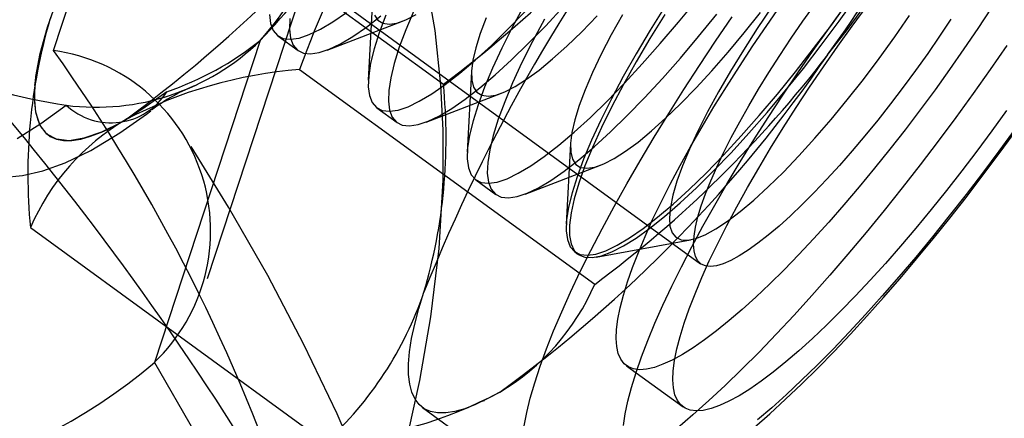
# Model space of a CAD drawing. Units: millimetres. Extents: x 240 to 50386, y -13321 to 45164.
# Drawn here: x 13636 to 13648, y 18834 to 18839 of the extents above; entities that cross this region are included whole.
import ezdxf

# ---------------------------------------------------------------- set-up
doc = ezdxf.new("R2010")
doc.units = ezdxf.units.MM
doc.layers.add('KÓTY', color=7, linetype='Continuous')

# ---------------------------------------------------------------- blocks, each defined once
blk = doc.blocks.new('A$C8630bfcd')
at = {"color": 3, "linetype": 'Continuous'}
blk.add_circle((4903.008, 3906.468), 150, dxfattribs=at)

msp = doc.modelspace()

# ---------------------------------------------------------------- linework, layer by layer
at = {"color": 7, "linetype": 'Continuous'}
for p, q in [((13636.737, 18838.455), (13638.277, 18843.14)), ((13637.838, 18840.557), (13641.264, 18838.064)), ((13639.026, 18839.782), (13644.251, 18835.98)), ((13638.526, 18835.808), (13639.807, 18839.705)), ((13640.443, 18839.046), (13640.393, 18838.111)), ((13639.915, 18838.459), (13640.79, 18838.794)), ((13639.138, 18838.571), (13637.909, 18834.833)), ((13639.344, 18838.624), (13639.577, 18838.454)), ((13639.595, 18838.234), (13643.022, 18835.741)), ((13636.538, 18838.181), (13636.517, 18838.046)), ((13641.592, 18838.21), (13641.542, 18837.275)), ((13641.063, 18837.623), (13641.938, 18837.958)), ((13640.493, 18837.788), (13640.726, 18837.618)), ((13642.741, 18837.375), (13642.691, 18836.439)), ((13642.212, 18836.787), (13643.087, 18837.123)), ((13641.641, 18836.952), (13641.874, 18836.782)), ((13636.471, 18836.399), (13639.897, 18833.905)), ((13643.037, 18836.057), (13644.135, 18836.257)), ((13642.79, 18836.116), (13642.827, 18836.089)), ((13643.389, 18834.796), (13644.047, 18834.317)), ((13641.727, 18834.387), (13641.742, 18834.394)), ((13641.023, 18834.31), (13642.339, 18833.352))]:
    msp.add_line(p, q, dxfattribs=at)
at = {"color": 7, "linetype": 'Continuous', "flags": 128}
for points in [[(13640.861, 18834.029), (13640.992, 18834.626), (13641.12, 18835.365), (13641.215, 18836.158), (13641.26, 18836.949), (13641.26, 18837.529), (13641.234, 18838.05), (13641.168, 18838.688), (13641.03, 18839.481), (13640.802, 18840.349), (13640.533, 18841.1), (13640.249, 18841.73), (13639.947, 18842.29), (13639.573, 18842.876), (13638.881, 18843.754), (13638.178, 18844.456), (13637.677, 18844.872), (13637.074, 18845.297), (13636.35, 18845.717), (13635.612, 18846.058)], [(13638.053, 18837.976), (13637.777, 18837.777), (13637.523, 18837.62), (13637.294, 18837.506), (13637.092, 18837.435), (13636.918, 18837.407), (13636.774, 18837.424), (13636.661, 18837.485), (13636.58, 18837.59), (13636.532, 18837.737), (13636.516, 18837.926), (13636.534, 18838.154), (13636.584, 18838.421), (13636.668, 18838.723), (13636.783, 18839.059)], [(13642.205, 18838.986), (13642.067, 18838.729), (13641.944, 18838.482), (13641.835, 18838.248), (13641.743, 18838.029), (13641.668, 18837.825), (13641.609, 18837.639), (13641.569, 18837.472), (13641.546, 18837.324), (13641.541, 18837.198), (13641.555, 18837.094), (13641.587, 18837.013), (13641.636, 18836.956), (13641.703, 18836.922), (13641.787, 18836.913), (13641.887, 18836.927), (13642.003, 18836.966), (13642.134, 18837.029), (13642.278, 18837.115), (13642.435, 18837.224), (13642.604, 18837.355), (13642.783, 18837.507), (13642.971, 18837.678), (13643.166, 18837.868), (13643.368, 18838.076), (13643.574, 18838.298), (13643.783, 18838.535), (13643.994, 18838.784), (13644.205, 18839.044)], [(13643.841, 18838.968), (13643.667, 18838.69), (13643.504, 18838.417), (13643.353, 18838.151), (13643.216, 18837.893), (13643.092, 18837.647), (13642.984, 18837.413), (13642.892, 18837.193), (13642.816, 18836.989), (13642.758, 18836.803), (13642.717, 18836.636), (13642.695, 18836.488), (13642.69, 18836.362), (13642.704, 18836.259), (13642.735, 18836.177), (13642.785, 18836.12), (13642.852, 18836.086), (13642.936, 18836.077), (13643.036, 18836.092), (13643.152, 18836.13), (13643.282, 18836.193), (13643.427, 18836.279), (13643.584, 18836.388), (13643.752, 18836.519), (13643.931, 18836.671), (13644.119, 18836.842), (13644.315, 18837.032), (13644.516, 18837.24), (13644.723, 18837.463), (13644.932, 18837.699), (13645.143, 18837.949), (13645.354, 18838.208), (13645.563, 18838.476), (13645.77, 18838.75), (13645.971, 18839.029)], [(13642.837, 18836.914), (13642.783, 18836.733), (13642.747, 18836.57), (13642.729, 18836.428), (13642.729, 18836.307), (13642.747, 18836.209), (13642.783, 18836.134), (13642.837, 18836.082), (13642.908, 18836.055), (13642.996, 18836.051), (13643.1, 18836.072), (13643.22, 18836.117), (13643.354, 18836.186), (13643.502, 18836.278), (13643.662, 18836.392), (13643.833, 18836.528), (13644.014, 18836.685), (13644.204, 18836.861), (13644.402, 18837.056), (13644.605, 18837.267), (13644.812, 18837.494), (13645.022, 18837.734), (13645.233, 18837.986), (13645.444, 18838.247), (13645.652, 18838.517), (13645.858, 18838.793), (13646.058, 18839.073)], [(13640.595, 18838.865), (13640.519, 18838.661), (13640.461, 18838.475), (13640.42, 18838.307), (13640.397, 18838.16), (13640.393, 18838.034), (13640.406, 18837.93), (13640.438, 18837.849), (13640.487, 18837.792), (13640.554, 18837.758), (13640.638, 18837.749), (13640.739, 18837.763), (13640.854, 18837.802), (13640.985, 18837.865), (13641.129, 18837.951), (13641.287, 18838.06), (13641.455, 18838.191), (13641.634, 18838.342), (13641.822, 18838.514), (13642.018, 18838.704), (13642.219, 18838.911)], [(13640.92, 18838.915), (13640.828, 18838.695), (13640.752, 18838.491), (13640.694, 18838.305), (13640.653, 18838.138), (13640.63, 18837.991), (13640.626, 18837.865), (13640.639, 18837.761), (13640.671, 18837.68), (13640.72, 18837.622), (13640.787, 18837.589), (13640.871, 18837.579), (13640.971, 18837.594), (13641.087, 18837.633), (13641.218, 18837.695), (13641.362, 18837.782), (13641.519, 18837.89), (13641.688, 18838.021), (13641.867, 18838.173), (13642.055, 18838.344), (13642.25, 18838.535), (13642.452, 18838.742), (13642.658, 18838.965)], [(13647.626, 18838.947), (13647.47, 18838.709), (13647.308, 18838.472), (13647.142, 18838.235), (13646.973, 18837.999), (13646.801, 18837.766), (13646.626, 18837.535), (13646.449, 18837.309), (13646.271, 18837.088), (13646.093, 18836.873), (13645.915, 18836.664), (13645.738, 18836.462), (13645.563, 18836.269), (13645.39, 18836.085), (13645.22, 18835.91), (13645.053, 18835.745), (13644.891, 18835.591), (13644.734, 18835.449), (13644.582, 18835.319), (13644.435, 18835.201), (13644.296, 18835.096), (13644.164, 18835.004), (13644.039, 18834.926), (13643.922, 18834.862), (13643.814, 18834.812), (13643.714, 18834.777), (13643.624, 18834.756), (13643.544, 18834.75), (13643.473, 18834.758), (13643.413, 18834.781), (13643.363, 18834.819), (13643.324, 18834.871), (13643.295, 18834.937), (13643.278, 18835.017), (13643.271, 18835.11), (13643.275, 18835.217), (13643.291, 18835.337), (13643.317, 18835.469), (13643.354, 18835.613), (13643.401, 18835.769), (13643.459, 18835.935), (13643.528, 18836.111), (13643.606, 18836.297), (13643.694, 18836.492), (13643.792, 18836.694), (13643.898, 18836.904), (13644.013, 18837.12), (13644.136, 18837.342), (13644.267, 18837.569), (13644.405, 18837.8), (13644.55, 18838.034), (13644.701, 18838.269), (13644.857, 18838.507), (13645.018, 18838.744), (13645.184, 18838.981)], [(13643.355, 18834.103), (13643.375, 18834.238), (13643.407, 18834.386), (13643.449, 18834.545), (13643.501, 18834.716), (13643.565, 18834.898), (13643.638, 18835.089), (13643.721, 18835.29), (13643.814, 18835.5), (13643.917, 18835.719), (13644.029, 18835.945), (13644.149, 18836.177), (13644.278, 18836.416), (13644.415, 18836.661), (13644.559, 18836.91), (13644.711, 18837.163), (13644.869, 18837.418), (13645.034, 18837.676), (13645.204, 18837.936), (13645.379, 18838.196), (13645.558, 18838.456), (13645.742, 18838.715), (13645.929, 18838.972)], [(13647.801, 18837.756), (13647.631, 18837.52), (13647.459, 18837.287), (13647.284, 18837.057), (13647.107, 18836.83), (13646.929, 18836.609), (13646.751, 18836.394), (13646.573, 18836.185), (13646.396, 18835.984), (13646.221, 18835.79), (13646.048, 18835.606), (13645.878, 18835.431), (13645.711, 18835.266), (13645.549, 18835.113), (13645.392, 18834.97), (13645.24, 18834.84), (13645.094, 18834.722), (13644.954, 18834.617), (13644.822, 18834.525), (13644.697, 18834.447), (13644.58, 18834.383), (13644.472, 18834.334), (13644.372, 18834.298), (13644.282, 18834.277), (13644.202, 18834.271), (13644.131, 18834.279), (13644.071, 18834.302), (13644.021, 18834.34), (13643.982, 18834.392), (13643.953, 18834.458), (13643.936, 18834.538), (13643.929, 18834.632), (13643.933, 18834.738), (13643.949, 18834.858), (13643.975, 18834.99), (13644.012, 18835.134), (13644.059, 18835.29), (13644.118, 18835.456), (13644.186, 18835.632), (13644.264, 18835.818), (13644.352, 18836.013), (13644.45, 18836.215), (13644.556, 18836.425), (13644.671, 18836.641), (13644.794, 18836.863), (13644.925, 18837.09), (13645.063, 18837.321), (13645.208, 18837.555), (13645.359, 18837.791), (13645.515, 18838.028), (13645.677, 18838.265), (13645.842, 18838.503), (13646.012, 18838.738), (13646.184, 18838.972)], [(13645.078, 18838.959), (13644.908, 18838.708), (13644.747, 18838.458), (13644.596, 18838.213), (13644.457, 18837.973), (13644.331, 18837.741), (13644.219, 18837.519), (13644.122, 18837.31), (13644.04, 18837.116), (13643.976, 18836.937)], [(13647.156, 18838.818), (13647.024, 18838.619), (13646.888, 18838.421), (13646.747, 18838.223), (13646.603, 18838.027), (13646.456, 18837.835), (13646.308, 18837.647), (13646.159, 18837.464), (13646.01, 18837.288), (13645.862, 18837.119), (13645.715, 18836.959), (13645.571, 18836.807), (13645.431, 18836.666), (13645.294, 18836.536), (13645.162, 18836.417), (13645.036, 18836.31), (13644.917, 18836.217), (13644.804, 18836.136), (13644.699, 18836.07), (13644.602, 18836.018), (13644.513, 18835.98), (13644.434, 18835.957), (13644.365, 18835.948), (13644.306, 18835.955), (13644.257, 18835.976), (13644.218, 18836.012), (13644.191, 18836.063), (13644.175, 18836.128), (13644.169, 18836.207), (13644.175, 18836.299), (13644.192, 18836.404), (13644.22, 18836.522), (13644.259, 18836.651), (13644.309, 18836.791), (13644.369, 18836.941), (13644.439, 18837.1), (13644.518, 18837.268), (13644.607, 18837.444), (13644.705, 18837.626), (13644.81, 18837.813), (13644.924, 18838.005), (13645.044, 18838.2), (13645.17, 18838.398), (13645.302, 18838.597), (13645.439, 18838.795), (13645.58, 18838.993)], [(13636.696, 18838.812), (13636.636, 18838.619), (13636.589, 18838.439), (13636.553, 18838.272), (13636.529, 18838.119), (13636.517, 18837.979), (13636.518, 18837.854), (13636.53, 18837.744), (13636.555, 18837.649), (13636.591, 18837.569), (13636.64, 18837.505), (13636.7, 18837.457), (13636.772, 18837.425), (13636.855, 18837.409), (13636.949, 18837.409), (13637.054, 18837.425), (13637.169, 18837.458), (13637.295, 18837.506), (13637.43, 18837.57), (13637.575, 18837.65)], [(13639.244, 18838.87), (13639.258, 18838.766), (13639.289, 18838.685), (13639.339, 18838.628), (13639.406, 18838.594), (13639.49, 18838.584), (13639.59, 18838.599), (13639.706, 18838.638), (13639.836, 18838.701), (13639.981, 18838.787), (13640.138, 18838.896)], [(13639.482, 18838.827), (13639.477, 18838.701), (13639.491, 18838.597), (13639.522, 18838.516), (13639.572, 18838.458), (13639.639, 18838.424), (13639.723, 18838.415), (13639.823, 18838.43), (13639.939, 18838.469), (13640.069, 18838.531), (13640.214, 18838.617), (13640.371, 18838.726), (13640.539, 18838.857)], [(13640.466, 18838.864), (13640.505, 18838.805), (13640.561, 18838.77), (13640.634, 18838.759), (13640.724, 18838.773), (13640.829, 18838.81), (13640.948, 18838.872)], [(13641.762, 18838.835), (13641.693, 18838.652), (13641.642, 18838.486), (13641.608, 18838.34), (13641.592, 18838.214), (13641.595, 18838.11), (13641.615, 18838.028), (13641.654, 18837.969), (13641.71, 18837.934), (13641.783, 18837.923), (13641.872, 18837.937), (13641.977, 18837.974), (13642.097, 18838.036), (13642.23, 18838.12), (13642.375, 18838.227), (13642.531, 18838.356), (13642.697, 18838.504), (13642.87, 18838.672), (13643.05, 18838.856)], [(13642.438, 18838.817), (13642.3, 18838.56), (13642.177, 18838.313), (13642.068, 18838.079), (13641.976, 18837.859), (13641.901, 18837.656), (13641.842, 18837.469), (13641.802, 18837.302), (13641.779, 18837.155), (13641.774, 18837.029), (13641.788, 18836.925), (13641.82, 18836.844), (13641.869, 18836.786), (13641.936, 18836.753), (13642.02, 18836.743), (13642.12, 18836.758), (13642.236, 18836.797), (13642.367, 18836.86), (13642.511, 18836.946), (13642.668, 18837.054), (13642.837, 18837.185), (13643.016, 18837.337), (13643.204, 18837.509), (13643.399, 18837.699), (13643.601, 18837.906), (13643.807, 18838.129), (13644.016, 18838.366), (13644.227, 18838.615), (13644.438, 18838.874)], [(13642.202, 18834.098), (13642.232, 18834.253), (13642.273, 18834.42), (13642.325, 18834.599), (13642.388, 18834.79), (13642.461, 18834.99), (13642.544, 18835.201), (13642.638, 18835.422), (13642.741, 18835.651), (13642.854, 18835.888), (13642.976, 18836.133), (13643.107, 18836.385), (13643.246, 18836.643), (13643.394, 18836.907), (13643.549, 18837.175), (13643.711, 18837.448), (13643.881, 18837.723), (13644.057, 18838.001), (13644.238, 18838.281), (13644.425, 18838.562), (13644.617, 18838.843)], [(13643.342, 18838.868), (13643.213, 18838.634), (13643.097, 18838.41), (13642.996, 18838.197), (13642.911, 18837.999), (13642.842, 18837.816), (13642.79, 18837.651), (13642.757, 18837.504), (13642.741, 18837.378), (13642.743, 18837.274), (13642.764, 18837.192), (13642.802, 18837.133), (13642.858, 18837.098), (13642.931, 18837.088), (13643.021, 18837.101), (13643.126, 18837.139), (13643.246, 18837.2), (13643.379, 18837.284), (13643.524, 18837.391), (13643.68, 18837.52), (13643.845, 18837.668), (13644.019, 18837.836), (13644.198, 18838.02), (13644.382, 18838.22), (13644.569, 18838.434), (13644.757, 18838.66), (13644.945, 18838.895)], [(13643.834, 18838.871), (13643.663, 18838.594), (13643.502, 18838.323), (13643.355, 18838.058), (13643.22, 18837.804), (13643.101, 18837.56), (13642.996, 18837.329), (13642.908, 18837.114), (13642.837, 18836.914)], [(13643.976, 18836.937), (13643.929, 18836.776), (13643.9, 18836.635), (13643.888, 18836.514), (13643.895, 18836.415), (13643.92, 18836.339), (13643.963, 18836.286), (13644.024, 18836.257), (13644.101, 18836.253), (13644.194, 18836.272), (13644.303, 18836.316), (13644.426, 18836.383), (13644.562, 18836.473), (13644.711, 18836.586), (13644.869, 18836.719), (13645.037, 18836.873), (13645.212, 18837.044), (13645.393, 18837.233), (13645.578, 18837.437), (13645.765, 18837.654), (13645.953, 18837.882), (13646.14, 18838.119), (13646.324, 18838.363), (13646.504, 18838.611), (13646.677, 18838.862)], [(13647.806, 18838.514), (13647.612, 18838.233), (13647.414, 18837.954), (13647.212, 18837.676), (13647.008, 18837.401), (13646.801, 18837.129), (13646.592, 18836.862), (13646.382, 18836.599), (13646.172, 18836.342), (13645.961, 18836.091), (13645.752, 18835.847), (13645.543, 18835.611), (13645.336, 18835.383), (13645.131, 18835.164), (13644.929, 18834.955), (13644.731, 18834.756), (13644.536, 18834.568), (13644.346, 18834.391), (13644.162, 18834.226), (13643.982, 18834.073)], [(13636.317, 18837.434), (13636.59, 18837.606), (13636.886, 18837.819)], [(13635.304, 18837.235), (13635.476, 18837.13), (13635.698, 18837.041), (13635.924, 18836.993), (13636.15, 18836.982), (13636.378, 18837.004), (13636.616, 18837.058), (13636.875, 18837.151), (13637.172, 18837.295), (13637.507, 18837.497), (13637.818, 18837.716), (13637.869, 18837.754)], [(13647.901, 18837.544), (13647.714, 18837.287), (13647.524, 18837.032), (13647.332, 18836.781), (13647.138, 18836.535), (13646.944, 18836.293), (13646.749, 18836.057), (13646.554, 18835.828), (13646.36, 18835.606), (13646.167, 18835.391), (13645.977, 18835.186), (13645.789, 18834.989), (13645.605, 18834.803), (13645.424, 18834.627), (13645.248, 18834.462), (13645.076, 18834.309), (13644.91, 18834.167)], [(13644.871, 18834.078), (13645.054, 18834.237), (13645.238, 18834.406), (13645.424, 18834.583), (13645.611, 18834.768), (13645.8, 18834.962), (13645.991, 18835.163), (13646.182, 18835.372), (13646.374, 18835.587), (13646.567, 18835.809), (13646.759, 18836.037), (13646.952, 18836.27), (13647.143, 18836.508), (13647.333, 18836.75), (13647.521, 18836.996), (13647.707, 18837.245), (13647.891, 18837.496)], [(13640.381, 18833.43), (13640.031, 18834.239), (13639.645, 18835.044), (13639.225, 18835.844), (13638.771, 18836.636), (13638.338, 18837.339)], [(13641.918, 18834.489), (13641.773, 18834.41), (13641.638, 18834.345), (13641.512, 18834.297), (13641.397, 18834.265), (13641.292, 18834.248), (13641.198, 18834.248), (13641.115, 18834.264), (13641.043, 18834.296), (13640.983, 18834.345), (13640.935, 18834.409), (13640.898, 18834.488), (13640.873, 18834.583), (13640.861, 18834.694), (13640.861, 18834.819), (13640.872, 18834.958), (13640.896, 18835.112), (13640.932, 18835.278), (13640.98, 18835.458), (13641.039, 18835.651)], [(13637.909, 18834.833), (13638.379, 18834.021)]]:
    msp.add_lwpolyline(points, dxfattribs=at)
at = {"color": 7, "linetype": 'Continuous'}
msp.add_circle((13697.843, 18969.583), 150, dxfattribs=at)
msp.add_circle((13697.843, 18969.583), 150, dxfattribs=at)
for centre, radius, start, end in [((13629.574, 18851.108), 20.549, 321.8131, 338.2111), ((13609.653, 18815.53), 34.575, 30.2779, 50.2387), ((13634.807, 18846.409), 13.538, 323.7552, 339.8051), ((13627.763, 18851.003), 16.57, 306.3066, 325.278), ((13652.208, 18833.611), 13.434, 143.6922, 159.8682), ((13636.674, 18840.794), 3.319, 317.9338, 3.6602), ((13631.26, 18846.07), 10.876, 316.4119, 330.6425), ((13660.12, 18828.023), 20.549, 141.8131, 158.2111), ((13633.094, 18849.063), 13.702, 306.6026, 322.5262), ((13640.617, 18837.493), 4.137, 132.203, 161.4112), ((13637.868, 18844.394), 6.647, 232.7729, 261.5074), ((13642.847, 18837.021), 6.407, 163.7676, 185.5713), ((13637.234, 18840.525), 2.729, 262.6714, 314.248), ((13636.896, 18841.371), 3.587, 288.8207, 308.6909), ((13620.341, 18826.723), 20.161, 18.03, 35.5864), ((13636.449, 18836.361), 2.113, 313.6888, 82.1817), ((13632.538, 18847.423), 15.977, 305.9512, 325.6333), ((13634.93, 18846.661), 13.592, 306.5378, 322.5909), ((13640.004, 18833.033), 5.217, 94.4947, 117.7545), ((13639.187, 18836.026), 2.175, 111.2384, 127.0359), ((13634.98, 18837.433), 6.316, 343.6091, 5.7299), ((13637.405, 18838.376), 0.761, 226.9814, 328.274), ((13638.943, 18835.331), 2.693, 120.5366, 156.6357), ((13640.539, 18836.819), 2.707, 300.6333, 336.5391), ((13637.094, 18836.985), 4.164, 312.3022, 341.3121), ((13633.907, 18839.485), 6.136, 252.3803, 310.7053), ((13639.515, 18839.014), 5.123, 274.2767, 297.9725)]:
    msp.add_arc(centre, radius, start, end, dxfattribs=at)

# ---------------------------------------------------------------- block references
at = {"layer": 'KÓTY'}
msp.add_blockref('A$C8630bfcd', (8794.835, 15063.115), dxfattribs=at)

doc.saveas('drawing.dxf')
